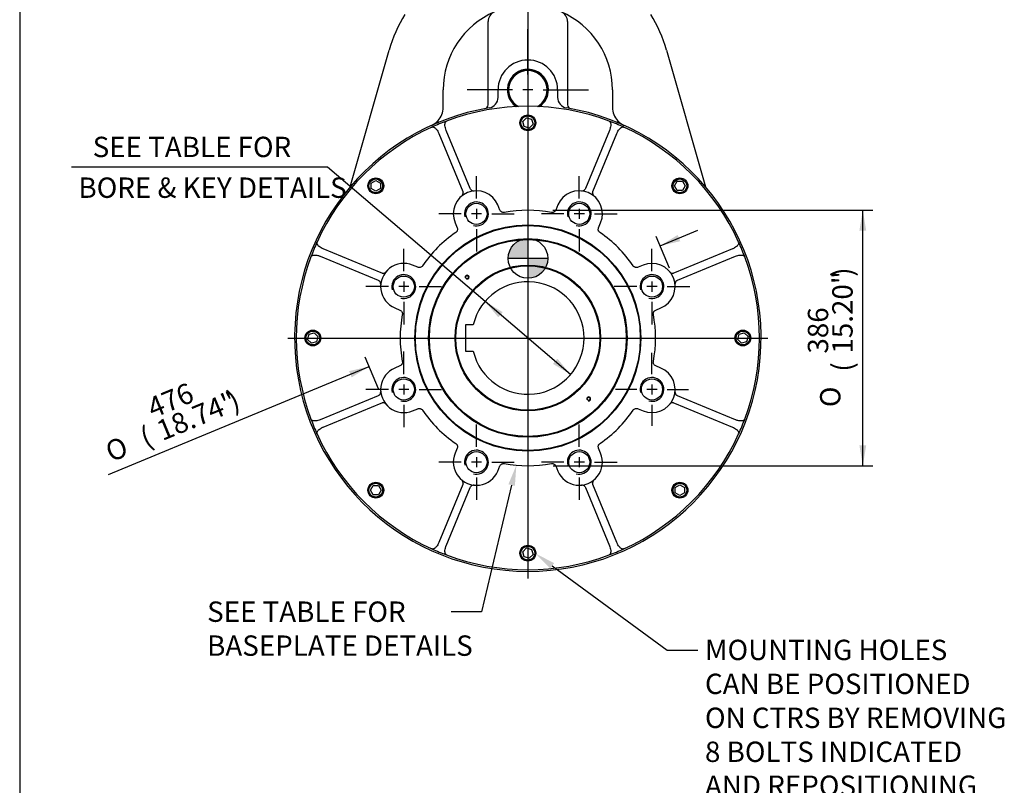
# Model space of a CAD drawing. Units: inches. Extents: x 0 to 11.4, y -0.2 to 7.9.
# Drawn here: x 0.3 to 4.1, y 3.2 to 6.2 of the extents above; entities that cross this region are included whole.
import ezdxf
from ezdxf import colors
from ezdxf.entities.mleader import LeaderData, LeaderLine
from ezdxf.enums import TextEntityAlignment as Align
from ezdxf.lldxf.tags import DXFTag
from ezdxf.math import Vec2, Vec3

# ---------------------------------------------------------------- set-up
doc = ezdxf.new("R2010")
doc.units = ezdxf.units.IN
doc.header["$MEASUREMENT"] = 0
for name, color, linetype in [('BORDER', 7, 'Continuous'), ('Default', 7, 'Continuous'), ('DV2_Default', 7, 'Continuous'), ('IS17C17', 7, 'Continuous'), ('IS17G05-4', 7, 'Continuous'), ('IS19C26', 7, 'Continuous'), ('IS19C29-2', 7, 'Continuous'), ('IS19D06-2', 7, 'Continuous'), ('SCM16X35ZP', 7, 'Continuous')]:
    doc.layers.add(name, color=color, linetype=linetype)
doc.styles.add('SEACAD_Arial_Narrow', font='ARIALN.TTF')
doc.styles.add('SEACAD_Solid_Edge_ANSI1_Symbols', font='semeca1.ttf')
tags = doc.linetypes.add('CENTER2', pattern=[1.125, 0.75, -0.125, 0.125, -0.125]).pattern_tags.tags
tags[10:11] = [DXFTag(74, 4), DXFTag(75, 0), DXFTag(340, '0'), DXFTag(46, 0.0), DXFTag(50, 0.0), DXFTag(44, 0.0), DXFTag(45, 0.0)]
tags[8:9] = [DXFTag(74, 4), DXFTag(75, 0), DXFTag(340, '0'), DXFTag(46, 0.0), DXFTag(50, 0.0), DXFTag(44, 0.0), DXFTag(45, 0.0)]
tags[6:7] = [DXFTag(74, 4), DXFTag(75, 0), DXFTag(340, '0'), DXFTag(46, 0.0), DXFTag(50, 0.0), DXFTag(44, 0.0), DXFTag(45, 0.0)]
tags[4:5] = [DXFTag(74, 4), DXFTag(75, 0), DXFTag(340, '0'), DXFTag(46, 0.0), DXFTag(50, 0.0), DXFTag(44, 0.0), DXFTag(45, 0.0)]
doc.dimstyles.new('BSI', dxfattribs={"dimtxt": 0.07874, "dimasz": 0.07874, "dimexe": 0.03937, "dimexo": 0.03937, "dimgap": 0.03937, "dimtad": 1, "dimdec": 0, "dimlfac": 390.769231, "dimzin": 0, "dimdsep": 46, "dimtxsty": 'SEACAD_Arial_Narrow', "dimblk1": '_SE_FILLED', "dimblk2": '_SE_FILLED', "dimsah": 1, "dimcen": 0.03937, "dimadec": 0, "dimazin": 0, "dimtfac": 0.8, "dimtofl": 0, "dimtmove": 0, "dimatfit": 3, "dimfxl": 1, "dimtzin": 0, "dimarcsym": 0})

# ---------------------------------------------------------------- blocks, each defined once
blk = doc.blocks.new('SEANNOT_GROUP14')
at = {"layer": 'Default', "color": 7, "linetype": 'CENTER2'}
for p, q in [((2.1039, 5.5061), (2.1039, 5.5931)), ((2.0449, 5.447), (1.9579, 5.447)), ((2.1236, 5.447), (2.0842, 5.447)), ((2.1039, 5.4667), (2.1039, 5.4274)), ((2.163, 5.447), (2.25, 5.447)), ((2.1039, 5.388), (2.1039, 5.301))]:
    blk.add_line(p, q, dxfattribs=at)
blk = doc.blocks.new('SEANNOT_GROUP15')
at = {"layer": 'Default', "color": 7, "linetype": 'CENTER2'}
for p, q in [((2.5015, 5.5061), (2.5015, 5.5931)), ((2.4425, 5.447), (2.3555, 5.447)), ((2.5212, 5.447), (2.4818, 5.447)), ((2.5015, 5.4667), (2.5015, 5.4274)), ((2.5606, 5.447), (2.6476, 5.447)), ((2.5015, 5.388), (2.5015, 5.301))]:
    blk.add_line(p, q, dxfattribs=at)
blk = doc.blocks.new('SEANNOT_GROUP16')
at = {"layer": 'Default', "color": 7, "linetype": 'CENTER2'}
for p, q in [((2.7827, 5.225), (2.7827, 5.312)), ((2.7827, 5.1856), (2.7827, 5.1462)), ((2.7236, 5.1659), (2.6366, 5.1659)), ((2.8023, 5.1659), (2.763, 5.1659)), ((2.8417, 5.1659), (2.9287, 5.1659)), ((2.7827, 5.1068), (2.7827, 5.0198))]:
    blk.add_line(p, q, dxfattribs=at)
blk = doc.blocks.new('SEANNOT_GROUP17')
at = {"layer": 'Default', "color": 7, "linetype": 'CENTER2'}
for p, q in [((2.7827, 4.8274), (2.7827, 4.9093)), ((2.7236, 4.7683), (2.6417, 4.7683)), ((2.8023, 4.7683), (2.763, 4.7683)), ((2.7827, 4.788), (2.7827, 4.7486)), ((2.8417, 4.7683), (2.9236, 4.7683)), ((2.7827, 4.7093), (2.7827, 4.6274))]:
    blk.add_line(p, q, dxfattribs=at)
blk = doc.blocks.new('SEANNOT_GROUP18')
at = {"layer": 'Default', "color": 7, "linetype": 'CENTER2'}
for p, q in [((2.5015, 4.5462), (2.5015, 4.6332)), ((2.5015, 4.5068), (2.5015, 4.4675)), ((2.4425, 4.4872), (2.3555, 4.4872)), ((2.5212, 4.4872), (2.4818, 4.4872)), ((2.5606, 4.4872), (2.6476, 4.4872)), ((2.5015, 4.4281), (2.5015, 4.3411))]:
    blk.add_line(p, q, dxfattribs=at)
blk = doc.blocks.new('SEANNOT_GROUP19')
at = {"layer": 'Default', "color": 7, "linetype": 'CENTER2'}
for p, q in [((2.1039, 4.5462), (2.1039, 4.6332)), ((2.1039, 4.5068), (2.1039, 4.4675)), ((2.0449, 4.4872), (1.9579, 4.4872)), ((2.1236, 4.4872), (2.0842, 4.4872)), ((2.163, 4.4872), (2.25, 4.4872)), ((2.1039, 4.4281), (2.1039, 4.3411))]:
    blk.add_line(p, q, dxfattribs=at)
blk = doc.blocks.new('SEANNOT_GROUP20')
at = {"layer": 'Default', "color": 7, "linetype": 'CENTER2'}
for p, q in [((1.8228, 4.8274), (1.8228, 4.9144)), ((1.7637, 4.7683), (1.6767, 4.7683)), ((1.8425, 4.7683), (1.8031, 4.7683)), ((1.8228, 4.788), (1.8228, 4.7486)), ((1.8818, 4.7683), (1.9688, 4.7683)), ((1.8228, 4.7093), (1.8228, 4.6222))]:
    blk.add_line(p, q, dxfattribs=at)
blk = doc.blocks.new('SEANNOT_GROUP21')
at = {"layer": 'Default', "color": 7, "linetype": 'CENTER2'}
for p, q in [((1.8228, 5.225), (1.8228, 5.312)), ((1.8228, 5.1856), (1.8228, 5.1462)), ((1.7637, 5.1659), (1.6767, 5.1659)), ((1.8425, 5.1659), (1.8031, 5.1659)), ((1.8818, 5.1659), (1.9688, 5.1659)), ((1.8228, 5.1068), (1.8228, 5.0198))]:
    blk.add_line(p, q, dxfattribs=at)
blk = doc.blocks.new('SEANNOT_GROUP27')
at = {"layer": 'Default', "color": 7, "linetype": 'CENTER2'}
blk.add_line((2.3027, 7.1058), (2.3027, 4.0375), dxfattribs=at)
blk = doc.blocks.new('SEANNOT_GROUP28')
at = {"layer": 'Default', "color": 7, "linetype": 'CENTER2'}
blk.add_line((1.3741, 4.9671), (3.2308, 4.9671), dxfattribs=at)
blk = doc.blocks.new('SEANNOT_GROUP33')
at = {"layer": 'Default', "color": 7, "linetype": 'CENTER2'}
for p, q in [((2.3027, 5.9855), (2.3027, 6.1607)), ((2.3027, 5.9462), (2.3027, 5.9068)), ((2.2437, 5.9265), (2.0685, 5.9265)), ((2.3224, 5.9265), (2.283, 5.9265)), ((2.3618, 5.9265), (2.537, 5.9265)), ((2.3027, 5.8674), (2.3027, 5.6922))]:
    blk.add_line(p, q, dxfattribs=at)
blk = doc.blocks.new('CofG')
at = {"layer": 'Default', "linetype": 'Continuous'}
h = blk.add_hatch(color=7, dxfattribs=at)
edge = h.paths.add_edge_path()
edge.add_arc((0, 0), 0.787, 90, 180)
edge.add_line((-0.787, 0), (0, 0))
edge.add_line((0, 0), (0, 0.787))
h = blk.add_hatch(color=7, dxfattribs=at)
edge = h.paths.add_edge_path()
edge.add_line((0, 0), (0, -0.787))
edge.add_arc((0, 0), 0.787, 270, 360)
edge.add_line((0.787, 0), (0, 0))
at = {"layer": 'Default', "color": 7, "linetype": 'Continuous'}
for p, q in [((0, 0.787), (0, -0.787)), ((0.787, 0), (-0.787, 0))]:
    blk.add_line(p, q, dxfattribs=at)
blk.add_circle((0, 0), 0.787, dxfattribs=at)
blk = doc.blocks.new('SE1')
at = {"layer": 'IS17C17', "color": 7, "linetype": 'Continuous'}
for start, end in [(0, 240.3176), (299.6824, 0)]:
    blk.add_arc((2.3027, 5.9265), 0.0742, start, end, dxfattribs=at)
at = {"layer": 'IS17G05-4', "color": 7, "linetype": 'Continuous'}
for p, q in [((2.1492, 5.8688), (2.1492, 6.1901)), ((2.4563, 6.1901), (2.4563, 5.8688)), ((1.616, 5.552), (1.7662, 6.0793)), ((2.8392, 6.0793), (2.9895, 5.552)), ((1.9752, 5.8585), (1.9752, 5.9265)), ((2.1876, 5.8971), (2.1876, 5.9265)), ((2.4179, 5.9265), (2.4179, 5.8971)), ((2.6303, 5.9265), (2.6303, 5.8585))]:
    blk.add_line(p, q, dxfattribs=at)
for centre, radius, start, end in [((2.3027, 5.9265), 0.5579, 148.469, 164.0992), ((2.3027, 5.9265), 0.3276, 113.1324, 180), ((2.1901, 6.1901), 0.0409, 113.1324, 180), ((2.4153, 6.1901), 0.0409, 0, 66.8676), ((2.3027, 5.9265), 0.3276, 0, 66.8676), ((2.3027, 5.9265), 0.5579, 15.9008, 31.531), ((2.3027, 5.9265), 0.1152, 0, 180), ((2.3027, 5.9265), 0.0794, 0, 234.8503), ((2.3027, 5.9265), 0.0768, 0, 237.3995), ((2.3027, 5.9265), 0.0768, 302.6005, 0), ((2.3027, 5.9265), 0.0794, 305.1497, 0), ((2.1338, 5.8688), 0.0154, 280.6087, 0), ((2.1466, 5.8971), 0.0409, 279.5284, 0), ((2.4588, 5.8971), 0.0409, 180, 260.4716), ((2.4716, 5.8688), 0.0154, 180, 259.3913), ((2.3027, 4.9671), 0.9021, 99.5284, 80.4716), ((1.8984, 5.8585), 0.0768, 318.1897, 0), ((2.707, 5.8585), 0.0768, 180, 221.8103), ((1.9017, 5.8532), 0.0706, 293.7788, 318.3463), ((2.7043, 5.8539), 0.0714, 221.8421, 246.1105)]:
    blk.add_arc(centre, radius, start, end, dxfattribs=at)
for points, knots in [([(1.9502, 5.7975), (1.951, 5.7978), (1.9516, 5.7981), (1.9529, 5.7988), (1.9535, 5.7992), (1.9544, 5.8001), (1.9548, 5.8005), (1.9554, 5.8015), (1.9555, 5.802), (1.9555, 5.8024)], [0, 0, 0, 0, 0.25, 0.25, 0.5, 0.5, 0.75, 0.75, 1, 1, 1, 1]), ([(1.9555, 5.8024), (1.9554, 5.803), (1.9553, 5.8037), (1.9552, 5.8047), (1.9552, 5.8052), (1.9552, 5.806), (1.9552, 5.8064), (1.9553, 5.8068), (1.9554, 5.8069), (1.9554, 5.8071), (1.9555, 5.8072), (1.9555, 5.8073), (1.9556, 5.8073), (1.9556, 5.8074)], [0, 0, 0, 0, 0.25, 0.25, 0.5, 0.5, 0.75, 0.75, 0.875, 0.875, 0.9375, 0.9375, 1, 1, 1, 1]), ([(2.6498, 5.8074), (2.6499, 5.8073), (2.6499, 5.8073), (2.65, 5.8072), (2.65, 5.8071), (2.6501, 5.8069), (2.6501, 5.8068), (2.6502, 5.8064), (2.6502, 5.806), (2.6502, 5.8052), (2.6502, 5.8047), (2.6501, 5.8037), (2.65, 5.803), (2.65, 5.8024)], [0, 0, 0, 0, 0.0625, 0.0625, 0.125, 0.125, 0.25, 0.25, 0.5, 0.5, 0.75, 0.75, 1, 1, 1, 1]), ([(2.65, 5.8024), (2.6499, 5.8022), (2.65, 5.8019), (2.6501, 5.8015), (2.6502, 5.8013), (2.6505, 5.8008), (2.6506, 5.8006), (2.651, 5.8001), (2.6512, 5.7999), (2.652, 5.7992), (2.6525, 5.7988), (2.6538, 5.7981), (2.6545, 5.7978), (2.6552, 5.7975)], [0, 0, 0, 0, 0.125, 0.125, 0.25, 0.25, 0.375, 0.375, 0.5, 0.5, 0.75, 0.75, 1, 1, 1, 1])]:
    blk.add_open_spline(points, degree=3, knots=knots, dxfattribs=at)
at = {"layer": 'IS19C26', "color": 7, "linetype": 'Continuous'}
for centre, radius in [((2.3027, 4.9671), 0.4349), ((2.3027, 4.9671), 0.3838), ((2.3027, 4.9671), 0.3806), ((2.3027, 4.9671), 0.2815), ((2.0675, 5.2023), 0.00629), ((2.538, 4.7319), 0.00629)]:
    blk.add_circle(centre, radius, dxfattribs=at)
for centre in [(2.0675, 5.2023), (2.538, 4.7319)]:
    blk.add_arc(centre, 0.00768, 255, 195, dxfattribs=at)
at = {"layer": 'IS19C29-2', "color": 7, "linetype": 'Continuous'}
for p, q in [((2.0913, 5.0183), (2.0611, 5.0183)), ((2.0611, 5.0183), (2.0611, 4.9159)), ((2.0611, 4.9159), (2.0913, 4.9159))]:
    blk.add_line(p, q, dxfattribs=at)
for radius in [0.2808, 0.2786]:
    blk.add_circle((2.3027, 4.9671), radius, dxfattribs=at)
for radius, start, end in [(0.2175, 193.609, 166.391), (0.2807, 46.183, 46.9374), (0.2807, 203.1602, 203.9139), (0.2807, 299.4394, 300.1935)]:
    blk.add_arc((2.3027, 4.9671), radius, start, end, dxfattribs=at)
at = {"layer": 'IS19D06-2', "color": 7, "linetype": 'Continuous'}
for p, q in [((1.9584, 5.7582), (2.0513, 5.5339)), ((2.0797, 5.5456), (1.9868, 5.7699)), ((2.6186, 5.7699), (2.5257, 5.5456)), ((2.5541, 5.5339), (2.647, 5.7582)), ((2.0513, 5.5339), (2.0522, 5.5309)), ((2.0812, 5.5429), (2.0797, 5.5456)), ((2.5257, 5.5456), (2.5242, 5.5429)), ((2.5532, 5.5309), (2.5541, 5.5339)), ((2.1948, 5.4618), (2.1867, 5.4813)), ((2.4188, 5.4813), (2.4107, 5.4618)), ((2.0212, 5.4128), (2.0293, 5.3932)), ((2.5762, 5.3932), (2.5843, 5.4128)), ((1.736, 5.2185), (1.5116, 5.3114)), ((3.0938, 5.3114), (2.8695, 5.2185)), ((1.4999, 5.283), (1.7242, 5.1901)), ((2.8812, 5.1901), (3.1055, 5.283)), ((1.7389, 5.2176), (1.736, 5.2185)), ((1.8766, 5.2406), (1.857, 5.2487)), ((2.7484, 5.2487), (2.7288, 5.2406)), ((2.8695, 5.2185), (2.8665, 5.2176)), ((1.7242, 5.1901), (1.7269, 5.1886)), ((2.8785, 5.1886), (2.8812, 5.1901)), ((1.7885, 5.0832), (1.808, 5.0751)), ((2.7974, 5.0751), (2.8169, 5.0832)), ((1.808, 4.8591), (1.7885, 4.8511)), ((2.8169, 4.8511), (2.7974, 4.8591)), ((1.7242, 4.7441), (1.4999, 4.6512)), ((1.7269, 4.7456), (1.7242, 4.7441)), ((2.8812, 4.7441), (2.8785, 4.7456)), ((3.1055, 4.6512), (2.8812, 4.7441)), ((1.5116, 4.6228), (1.736, 4.7157)), ((1.736, 4.7157), (1.7389, 4.7166)), ((1.857, 4.6856), (1.8766, 4.6937)), ((2.7288, 4.6937), (2.7484, 4.6856)), ((2.8665, 4.7166), (2.8695, 4.7157)), ((2.8695, 4.7157), (3.0938, 4.6228)), ((2.0293, 4.541), (2.0212, 4.5214)), ((2.5843, 4.5214), (2.5762, 4.541)), ((2.1867, 4.4529), (2.1948, 4.4724)), ((2.4107, 4.4724), (2.4188, 4.4529)), ((2.0513, 4.4003), (1.9584, 4.176)), ((1.9868, 4.1643), (2.0797, 4.3886)), ((2.0522, 4.4033), (2.0513, 4.4003)), ((2.0797, 4.3886), (2.0812, 4.3913)), ((2.5242, 4.3913), (2.5257, 4.3886)), ((2.5257, 4.3886), (2.6186, 4.1643)), ((2.5541, 4.4003), (2.5532, 4.4033)), ((2.647, 4.176), (2.5541, 4.4003))]:
    blk.add_line(p, q, dxfattribs=at)
for centre, radius in [((2.1039, 5.447), 0.0409), ((2.5015, 5.447), 0.0409), ((2.3027, 4.9671), 0.4373), ((2.3027, 4.9671), 0.435), ((1.8228, 5.1659), 0.0409), ((2.7827, 5.1659), 0.0409), ((1.8228, 4.7683), 0.0409), ((2.7827, 4.7683), 0.0409), ((2.1039, 4.4872), 0.0409), ((2.5015, 4.4872), 0.0409)]:
    blk.add_circle(centre, radius, dxfattribs=at)
for centre, radius, start, end in [((2.3027, 4.9671), 0.8957, 69.4648, 110.5352), ((2.3027, 4.9671), 0.8957, 110.5352, 114.4648), ((2.3027, 4.9671), 0.8957, 65.5352, 69.4648), ((2.3027, 4.9671), 0.8957, 114.4648, 155.5352), ((2.3027, 4.9671), 0.8957, 24.4648, 65.5352), ((2.1039, 5.447), 0.0896, 22.5, 202.5), ((2.0372, 5.528), 0.0154, 309.5186, 10.8747), ((2.0939, 5.5515), 0.0154, 214.1253, 275.4814), ((2.5015, 5.447), 0.0896, 337.5, 157.5), ((2.5115, 5.5515), 0.0154, 264.5186, 325.8747), ((2.5683, 5.528), 0.0154, 169.1253, 230.4814), ((2.1039, 5.447), 0.0461, 255, 195), ((2.5015, 5.447), 0.0461, 255, 195), ((2.3027, 4.9671), 0.4939, 79.39, 100.61), ((2.3027, 4.9671), 0.4939, 124.39, 145.61), ((2.3027, 4.9671), 0.4939, 34.39, 55.61), ((2.3027, 4.9671), 0.8957, 155.5352, 159.4648), ((2.3027, 4.9671), 0.8957, 20.5352, 24.4648), ((2.3027, 4.9671), 0.8957, 159.4648, 200.5352), ((1.8228, 5.1659), 0.0896, 67.5, 247.5), ((2.7827, 5.1659), 0.0896, 292.5, 112.5), ((2.3027, 4.9671), 0.8957, 339.4648, 20.5352), ((1.7418, 5.2327), 0.0154, 259.1253, 320.4814), ((2.8636, 5.2327), 0.0154, 219.5186, 280.8747), ((1.7183, 5.1759), 0.0154, 354.5186, 55.8747), ((1.8228, 5.1659), 0.0461, 255, 195), ((2.7827, 5.1659), 0.0461, 255, 195), ((2.8871, 5.1759), 0.0154, 124.1253, 185.4814), ((2.3027, 4.9671), 0.4939, 169.39, 190.61), ((2.3027, 4.9671), 0.4939, 349.39, 10.61), ((1.8228, 4.7683), 0.0896, 112.5, 292.5), ((2.7827, 4.7683), 0.0896, 247.5, 67.5), ((1.8228, 4.7683), 0.0461, 255, 195), ((2.7827, 4.7683), 0.0461, 255, 195), ((1.7183, 4.7583), 0.0154, 304.1253, 5.4814), ((2.8871, 4.7583), 0.0154, 174.5186, 235.8747), ((1.7418, 4.7015), 0.0154, 39.5186, 100.8747), ((2.3027, 4.9671), 0.4939, 214.39, 235.61), ((2.3027, 4.9671), 0.4939, 304.39, 325.61), ((2.8636, 4.7015), 0.0154, 79.1253, 140.4814), ((2.3027, 4.9671), 0.8957, 200.5352, 204.4648), ((2.3027, 4.9671), 0.8957, 335.5352, 339.4648), ((2.3027, 4.9671), 0.8957, 204.4648, 245.5352), ((2.3027, 4.9671), 0.8957, 294.4648, 335.5352), ((2.1039, 4.4872), 0.0461, 255, 195), ((2.5015, 4.4872), 0.0461, 255, 195), ((2.1039, 4.4872), 0.0896, 157.5, 337.5), ((2.5015, 4.4872), 0.0896, 202.5, 22.5), ((2.3027, 4.9671), 0.4939, 259.39, 280.61), ((2.0372, 4.4062), 0.0154, 349.1253, 50.4814), ((2.5683, 4.4062), 0.0154, 129.5186, 190.8747), ((2.0939, 4.3827), 0.0154, 84.5186, 145.8747), ((2.5115, 4.3827), 0.0154, 34.1253, 95.4814), ((2.3027, 4.9671), 0.8957, 245.5352, 249.4648), ((2.3027, 4.9671), 0.8957, 290.5352, 294.4648), ((2.3027, 4.9671), 0.8957, 249.4648, 290.5352)]:
    blk.add_arc(centre, radius, start, end, dxfattribs=at)
for points, knots in [([(1.9868, 5.7699), (1.9856, 5.7729), (1.9846, 5.7759), (1.983, 5.782), (1.9824, 5.7851), (1.982, 5.7899), (1.982, 5.7915), (1.9821, 5.7939), (1.9822, 5.7947), (1.9824, 5.7963), (1.9825, 5.7971), (1.9829, 5.7987), (1.9832, 5.7995), (1.9836, 5.8007), (1.9838, 5.801), (1.9842, 5.8018), (1.9844, 5.8022), (1.9848, 5.8029), (1.9851, 5.8032), (1.9856, 5.8039), (1.9859, 5.8042), (1.9866, 5.8048), (1.987, 5.805), (1.9877, 5.8055), (1.9881, 5.8057), (1.9885, 5.8059)], [0, 0, 0, 0, 0.25, 0.25, 0.5, 0.5, 0.625, 0.625, 0.6875, 0.6875, 0.75, 0.75, 0.8125, 0.8125, 0.84375, 0.84375, 0.875, 0.875, 0.90625, 0.90625, 0.9375, 0.9375, 0.96875, 0.96875, 1, 1, 1, 1]), ([(2.6169, 5.8059), (2.6173, 5.8057), (2.6177, 5.8055), (2.6185, 5.8051), (2.6188, 5.8048), (2.6198, 5.8039), (2.6204, 5.8033), (2.6213, 5.8018), (2.6217, 5.8011), (2.6223, 5.7995), (2.6225, 5.7987), (2.6231, 5.7963), (2.6233, 5.7947), (2.6234, 5.7915), (2.6234, 5.7899), (2.623, 5.7851), (2.6225, 5.782), (2.6213, 5.7774), (2.6208, 5.7759), (2.6198, 5.7729), (2.6192, 5.7714), (2.6186, 5.7699)], [0, 0, 0, 0, 0.03125, 0.03125, 0.0625, 0.0625, 0.125, 0.125, 0.1875, 0.1875, 0.25, 0.25, 0.375, 0.375, 0.5, 0.5, 0.75, 0.75, 0.875, 0.875, 1, 1, 1, 1]), ([(1.9318, 5.7824), (1.9322, 5.7825), (1.9326, 5.7827), (1.9335, 5.7829), (1.9339, 5.783), (1.9352, 5.7831), (1.9361, 5.783), (1.9377, 5.7826), (1.9385, 5.7823), (1.9401, 5.7817), (1.9408, 5.7813), (1.9429, 5.78), (1.9442, 5.779), (1.9466, 5.7768), (1.9477, 5.7757), (1.9508, 5.772), (1.9526, 5.7694), (1.955, 5.7653), (1.9557, 5.7639), (1.9572, 5.7611), (1.9578, 5.7596), (1.9584, 5.7582)], [0, 0, 0, 0, 0.03125, 0.03125, 0.0625, 0.0625, 0.125, 0.125, 0.1875, 0.1875, 0.25, 0.25, 0.375, 0.375, 0.5, 0.5, 0.75, 0.75, 0.875, 0.875, 1, 1, 1, 1]), ([(2.647, 5.7582), (2.6482, 5.7611), (2.6496, 5.7639), (2.6528, 5.7694), (2.6546, 5.772), (2.6578, 5.7757), (2.6589, 5.7768), (2.6607, 5.7785), (2.6613, 5.779), (2.6626, 5.78), (2.6632, 5.7804), (2.6646, 5.7813), (2.6653, 5.7817), (2.6665, 5.7822), (2.6669, 5.7823), (2.6677, 5.7826), (2.6681, 5.7827), (2.6689, 5.7829), (2.6693, 5.7829), (2.6702, 5.783), (2.6707, 5.783), (2.6715, 5.783), (2.672, 5.7829), (2.6728, 5.7827), (2.6732, 5.7825), (2.6736, 5.7824)], [0, 0, 0, 0, 0.25, 0.25, 0.5, 0.5, 0.625, 0.625, 0.6875, 0.6875, 0.75, 0.75, 0.8125, 0.8125, 0.84375, 0.84375, 0.875, 0.875, 0.90625, 0.90625, 0.9375, 0.9375, 0.96875, 0.96875, 1, 1, 1, 1]), ([(2.2118, 5.4526), (2.21, 5.4522), (2.2083, 5.4522), (2.2048, 5.4528), (2.2032, 5.4533), (2.2009, 5.4546), (2.2001, 5.4551), (2.1988, 5.4561), (2.1981, 5.4567), (2.1964, 5.4587), (2.1954, 5.4602), (2.1948, 5.4618)], [0, 0, 0, 0, 0.25, 0.25, 0.5, 0.5, 0.625, 0.625, 0.75, 0.75, 1, 1, 1, 1]), ([(2.4107, 5.4618), (2.41, 5.4602), (2.4091, 5.4587), (2.4067, 5.4561), (2.4053, 5.455), (2.403, 5.4537), (2.4022, 5.4534), (2.4006, 5.4528), (2.3997, 5.4526), (2.3971, 5.4522), (2.3954, 5.4522), (2.3937, 5.4526)], [0, 0, 0, 0, 0.25, 0.25, 0.5, 0.5, 0.625, 0.625, 0.75, 0.75, 1, 1, 1, 1]), ([(2.0293, 5.3932), (2.0299, 5.3916), (2.0303, 5.3899), (2.0305, 5.3864), (2.0303, 5.3847), (2.0295, 5.3821), (2.0292, 5.3813), (2.0285, 5.3798), (2.028, 5.379), (2.0265, 5.3769), (2.0252, 5.3757), (2.0238, 5.3747)], [0, 0, 0, 0, 0.25, 0.25, 0.5, 0.5, 0.625, 0.625, 0.75, 0.75, 1, 1, 1, 1]), ([(2.5817, 5.3747), (2.5802, 5.3757), (2.579, 5.3769), (2.5769, 5.3797), (2.5761, 5.3813), (2.5754, 5.3838), (2.5752, 5.3847), (2.575, 5.3864), (2.575, 5.3873), (2.5751, 5.3899), (2.5755, 5.3916), (2.5762, 5.3932)], [0, 0, 0, 0, 0.25, 0.25, 0.5, 0.5, 0.625, 0.625, 0.75, 0.75, 1, 1, 1, 1]), ([(1.5116, 5.3114), (1.5087, 5.3126), (1.5059, 5.314), (1.5004, 5.3172), (1.4978, 5.319), (1.4942, 5.3221), (1.493, 5.3233), (1.4914, 5.3251), (1.4908, 5.3257), (1.4899, 5.327), (1.4894, 5.3276), (1.4885, 5.329), (1.4882, 5.3297), (1.4877, 5.3309), (1.4875, 5.3313), (1.4872, 5.3321), (1.4871, 5.3325), (1.4869, 5.3333), (1.4869, 5.3337), (1.4868, 5.3346), (1.4868, 5.335), (1.4869, 5.3359), (1.4869, 5.3363), (1.4871, 5.3372), (1.4873, 5.3376), (1.4875, 5.338)], [0, 0, 0, 0, 0.25, 0.25, 0.5, 0.5, 0.625, 0.625, 0.6875, 0.6875, 0.75, 0.75, 0.8125, 0.8125, 0.84375, 0.84375, 0.875, 0.875, 0.90625, 0.90625, 0.9375, 0.9375, 0.96875, 0.96875, 1, 1, 1, 1]), ([(3.118, 5.338), (3.1182, 5.3376), (3.1183, 5.3372), (3.1185, 5.3364), (3.1186, 5.3359), (3.1187, 5.3346), (3.1186, 5.3337), (3.1182, 5.3321), (3.1179, 5.3313), (3.1173, 5.3298), (3.1169, 5.329), (3.1156, 5.3269), (3.1146, 5.3256), (3.1124, 5.3233), (3.1113, 5.3221), (3.1076, 5.319), (3.105, 5.3172), (3.1009, 5.3148), (3.0995, 5.3141), (3.0967, 5.3127), (3.0953, 5.312), (3.0938, 5.3114)], [0, 0, 0, 0, 0.03125, 0.03125, 0.0625, 0.0625, 0.125, 0.125, 0.1875, 0.1875, 0.25, 0.25, 0.375, 0.375, 0.5, 0.5, 0.75, 0.75, 0.875, 0.875, 1, 1, 1, 1]), ([(1.464, 5.2813), (1.4641, 5.2817), (1.4643, 5.2821), (1.4648, 5.2829), (1.465, 5.2832), (1.4659, 5.2842), (1.4666, 5.2848), (1.468, 5.2857), (1.4688, 5.286), (1.4703, 5.2867), (1.4711, 5.2869), (1.4735, 5.2875), (1.4751, 5.2877), (1.4783, 5.2878), (1.4799, 5.2878), (1.4847, 5.2874), (1.4878, 5.2868), (1.4924, 5.2857), (1.4939, 5.2852), (1.4969, 5.2842), (1.4984, 5.2836), (1.4999, 5.283)], [0, 0, 0, 0, 0.03125, 0.03125, 0.0625, 0.0625, 0.125, 0.125, 0.1875, 0.1875, 0.25, 0.25, 0.375, 0.375, 0.5, 0.5, 0.75, 0.75, 0.875, 0.875, 1, 1, 1, 1]), ([(3.1055, 5.283), (3.1085, 5.2842), (3.1115, 5.2853), (3.1176, 5.2868), (3.1207, 5.2874), (3.1255, 5.2878), (3.1271, 5.2878), (3.1295, 5.2877), (3.1303, 5.2876), (3.132, 5.2874), (3.1328, 5.2873), (3.1343, 5.2869), (3.1351, 5.2867), (3.1363, 5.2862), (3.1366, 5.286), (3.1374, 5.2857), (3.1378, 5.2855), (3.1385, 5.285), (3.1388, 5.2847), (3.1395, 5.2842), (3.1398, 5.2839), (3.1404, 5.2832), (3.1407, 5.2829), (3.1411, 5.2821), (3.1413, 5.2817), (3.1415, 5.2813)], [0, 0, 0, 0, 0.25, 0.25, 0.5, 0.5, 0.625, 0.625, 0.6875, 0.6875, 0.75, 0.75, 0.8125, 0.8125, 0.84375, 0.84375, 0.875, 0.875, 0.90625, 0.90625, 0.9375, 0.9375, 0.96875, 0.96875, 1, 1, 1, 1]), ([(1.8951, 5.2461), (1.8942, 5.2446), (1.8929, 5.2434), (1.8901, 5.2413), (1.8885, 5.2405), (1.886, 5.2398), (1.8851, 5.2396), (1.8834, 5.2394), (1.8825, 5.2394), (1.8799, 5.2395), (1.8782, 5.2399), (1.8766, 5.2406)], [0, 0, 0, 0, 0.25, 0.25, 0.5, 0.5, 0.625, 0.625, 0.75, 0.75, 1, 1, 1, 1]), ([(2.7288, 5.2406), (2.7272, 5.2399), (2.7255, 5.2395), (2.722, 5.2393), (2.7203, 5.2395), (2.7177, 5.2403), (2.7169, 5.2406), (2.7154, 5.2414), (2.7146, 5.2418), (2.7125, 5.2434), (2.7113, 5.2446), (2.7103, 5.2461)], [0, 0, 0, 0, 0.25, 0.25, 0.5, 0.5, 0.625, 0.625, 0.75, 0.75, 1, 1, 1, 1]), ([(1.808, 5.0751), (1.8097, 5.0744), (1.8111, 5.0735), (1.8138, 5.0711), (1.8148, 5.0697), (1.8161, 5.0674), (1.8164, 5.0666), (1.817, 5.065), (1.8172, 5.0641), (1.8176, 5.0615), (1.8176, 5.0598), (1.8173, 5.058)], [0, 0, 0, 0, 0.25, 0.25, 0.5, 0.5, 0.625, 0.625, 0.75, 0.75, 1, 1, 1, 1]), ([(2.7882, 5.058), (2.7878, 5.0598), (2.7878, 5.0615), (2.7884, 5.065), (2.7889, 5.0666), (2.7902, 5.069), (2.7907, 5.0697), (2.7917, 5.0711), (2.7923, 5.0717), (2.7943, 5.0735), (2.7958, 5.0744), (2.7974, 5.0751)], [0, 0, 0, 0, 0.25, 0.25, 0.5, 0.5, 0.625, 0.625, 0.75, 0.75, 1, 1, 1, 1]), ([(1.8173, 4.8762), (1.8176, 4.8744), (1.8176, 4.8727), (1.8171, 4.8692), (1.8165, 4.8676), (1.8152, 4.8652), (1.8148, 4.8645), (1.8137, 4.8632), (1.8131, 4.8625), (1.8111, 4.8607), (1.8097, 4.8598), (1.808, 4.8591)], [0, 0, 0, 0, 0.25, 0.25, 0.5, 0.5, 0.625, 0.625, 0.75, 0.75, 1, 1, 1, 1]), ([(2.7974, 4.8591), (2.7958, 4.8598), (2.7943, 4.8608), (2.7917, 4.8631), (2.7906, 4.8645), (2.7893, 4.8668), (2.789, 4.8676), (2.7884, 4.8692), (2.7882, 4.8701), (2.7878, 4.8727), (2.7878, 4.8744), (2.7882, 4.8762)], [0, 0, 0, 0, 0.25, 0.25, 0.5, 0.5, 0.625, 0.625, 0.75, 0.75, 1, 1, 1, 1]), ([(1.8766, 4.6937), (1.8782, 4.6943), (1.8799, 4.6947), (1.8834, 4.6949), (1.8852, 4.6947), (1.8877, 4.6939), (1.8885, 4.6936), (1.8901, 4.6928), (1.8908, 4.6924), (1.8929, 4.6908), (1.8942, 4.6896), (1.8951, 4.6881)], [0, 0, 0, 0, 0.25, 0.25, 0.5, 0.5, 0.625, 0.625, 0.75, 0.75, 1, 1, 1, 1]), ([(2.7103, 4.6881), (2.7113, 4.6896), (2.7125, 4.6908), (2.7153, 4.6929), (2.7169, 4.6937), (2.7194, 4.6944), (2.7203, 4.6946), (2.722, 4.6948), (2.7229, 4.6948), (2.7255, 4.6947), (2.7272, 4.6943), (2.7288, 4.6937)], [0, 0, 0, 0, 0.25, 0.25, 0.5, 0.5, 0.625, 0.625, 0.75, 0.75, 1, 1, 1, 1]), ([(1.4999, 4.6512), (1.497, 4.65), (1.494, 4.649), (1.4879, 4.6474), (1.4847, 4.6468), (1.4799, 4.6464), (1.4783, 4.6464), (1.4759, 4.6465), (1.4751, 4.6466), (1.4735, 4.6468), (1.4727, 4.6469), (1.4711, 4.6473), (1.4703, 4.6475), (1.4692, 4.648), (1.4688, 4.6482), (1.468, 4.6485), (1.4677, 4.6488), (1.4669, 4.6492), (1.4666, 4.6495), (1.4659, 4.65), (1.4656, 4.6503), (1.465, 4.651), (1.4648, 4.6513), (1.4643, 4.6521), (1.4641, 4.6525), (1.464, 4.6529)], [0, 0, 0, 0, 0.25, 0.25, 0.5, 0.5, 0.625, 0.625, 0.6875, 0.6875, 0.75, 0.75, 0.8125, 0.8125, 0.84375, 0.84375, 0.875, 0.875, 0.90625, 0.90625, 0.9375, 0.9375, 0.96875, 0.96875, 1, 1, 1, 1]), ([(3.1415, 4.6529), (3.1413, 4.6525), (3.1411, 4.6521), (3.1407, 4.6514), (3.1404, 4.651), (3.1395, 4.65), (3.1389, 4.6495), (3.1374, 4.6485), (3.1367, 4.6482), (3.1351, 4.6476), (3.1343, 4.6473), (3.1319, 4.6467), (3.1303, 4.6465), (3.1271, 4.6464), (3.1255, 4.6464), (3.1207, 4.6468), (3.1176, 4.6474), (3.113, 4.6486), (3.1115, 4.649), (3.1085, 4.65), (3.107, 4.6506), (3.1055, 4.6512)], [0, 0, 0, 0, 0.03125, 0.03125, 0.0625, 0.0625, 0.125, 0.125, 0.1875, 0.1875, 0.25, 0.25, 0.375, 0.375, 0.5, 0.5, 0.75, 0.75, 0.875, 0.875, 1, 1, 1, 1]), ([(1.4875, 4.5962), (1.4873, 4.5966), (1.4871, 4.597), (1.4869, 4.5979), (1.4869, 4.5983), (1.4868, 4.5996), (1.4869, 4.6005), (1.4872, 4.6021), (1.4875, 4.6029), (1.4882, 4.6045), (1.4885, 4.6052), (1.4898, 4.6073), (1.4908, 4.6086), (1.493, 4.6109), (1.4942, 4.6121), (1.4978, 4.6152), (1.5004, 4.617), (1.5045, 4.6194), (1.5059, 4.6201), (1.5087, 4.6215), (1.5102, 4.6222), (1.5116, 4.6228)], [0, 0, 0, 0, 0.03125, 0.03125, 0.0625, 0.0625, 0.125, 0.125, 0.1875, 0.1875, 0.25, 0.25, 0.375, 0.375, 0.5, 0.5, 0.75, 0.75, 0.875, 0.875, 1, 1, 1, 1]), ([(3.0938, 4.6228), (3.0967, 4.6216), (3.0996, 4.6202), (3.105, 4.617), (3.1076, 4.6152), (3.1113, 4.6121), (3.1124, 4.611), (3.1141, 4.6092), (3.1146, 4.6085), (3.1156, 4.6072), (3.116, 4.6066), (3.1169, 4.6052), (3.1173, 4.6045), (3.1178, 4.6033), (3.1179, 4.6029), (3.1182, 4.6021), (3.1183, 4.6017), (3.1185, 4.6009), (3.1186, 4.6005), (3.1186, 4.5996), (3.1186, 4.5992), (3.1186, 4.5983), (3.1185, 4.5979), (3.1183, 4.597), (3.1182, 4.5966), (3.118, 4.5962)], [0, 0, 0, 0, 0.25, 0.25, 0.5, 0.5, 0.625, 0.625, 0.6875, 0.6875, 0.75, 0.75, 0.8125, 0.8125, 0.84375, 0.84375, 0.875, 0.875, 0.90625, 0.90625, 0.9375, 0.9375, 0.96875, 0.96875, 1, 1, 1, 1]), ([(2.0238, 4.5595), (2.0252, 4.5585), (2.0265, 4.5573), (2.0285, 4.5545), (2.0293, 4.5529), (2.03, 4.5504), (2.0302, 4.5495), (2.0304, 4.5478), (2.0305, 4.5469), (2.0303, 4.5443), (2.0299, 4.5426), (2.0293, 4.541)], [0, 0, 0, 0, 0.25, 0.25, 0.5, 0.5, 0.625, 0.625, 0.75, 0.75, 1, 1, 1, 1]), ([(2.5762, 4.541), (2.5755, 4.5426), (2.5751, 4.5443), (2.5749, 4.5478), (2.5751, 4.5495), (2.5759, 4.5521), (2.5762, 4.5529), (2.577, 4.5544), (2.5774, 4.5552), (2.579, 4.5573), (2.5802, 4.5585), (2.5817, 4.5595)], [0, 0, 0, 0, 0.25, 0.25, 0.5, 0.5, 0.625, 0.625, 0.75, 0.75, 1, 1, 1, 1]), ([(2.1948, 4.4724), (2.1954, 4.4741), (2.1964, 4.4755), (2.1987, 4.4781), (2.2001, 4.4792), (2.2024, 4.4805), (2.2032, 4.4808), (2.2049, 4.4814), (2.2057, 4.4816), (2.2083, 4.482), (2.21, 4.482), (2.2118, 4.4817)], [0, 0, 0, 0, 0.25, 0.25, 0.5, 0.5, 0.625, 0.625, 0.75, 0.75, 1, 1, 1, 1]), ([(2.3937, 4.4817), (2.3954, 4.482), (2.3971, 4.482), (2.4006, 4.4815), (2.4023, 4.4809), (2.4046, 4.4796), (2.4053, 4.4792), (2.4067, 4.4781), (2.4073, 4.4775), (2.4091, 4.4755), (2.41, 4.4741), (2.4107, 4.4724)], [0, 0, 0, 0, 0.25, 0.25, 0.5, 0.5, 0.625, 0.625, 0.75, 0.75, 1, 1, 1, 1]), ([(1.9584, 4.176), (1.9572, 4.1731), (1.9558, 4.1703), (1.9526, 4.1648), (1.9508, 4.1622), (1.9477, 4.1586), (1.9466, 4.1574), (1.9448, 4.1558), (1.9441, 4.1552), (1.9429, 4.1542), (1.9422, 4.1538), (1.9408, 4.1529), (1.9401, 4.1526), (1.9389, 4.1521), (1.9386, 4.1519), (1.9378, 4.1516), (1.9373, 4.1515), (1.9365, 4.1513), (1.9361, 4.1513), (1.9352, 4.1512), (1.9348, 4.1512), (1.9339, 4.1512), (1.9335, 4.1513), (1.9326, 4.1515), (1.9322, 4.1517), (1.9318, 4.1519)], [0, 0, 0, 0, 0.25, 0.25, 0.5, 0.5, 0.625, 0.625, 0.6875, 0.6875, 0.75, 0.75, 0.8125, 0.8125, 0.84375, 0.84375, 0.875, 0.875, 0.90625, 0.90625, 0.9375, 0.9375, 0.96875, 0.96875, 1, 1, 1, 1]), ([(1.9885, 4.1283), (1.9881, 4.1285), (1.9877, 4.1287), (1.987, 4.1292), (1.9866, 4.1294), (1.9856, 4.1303), (1.9851, 4.1309), (1.9841, 4.1324), (1.9838, 4.1331), (1.9832, 4.1347), (1.9829, 4.1355), (1.9823, 4.1379), (1.9822, 4.1395), (1.982, 4.1427), (1.982, 4.1443), (1.9824, 4.1491), (1.983, 4.1522), (1.9842, 4.1568), (1.9846, 4.1583), (1.9856, 4.1613), (1.9862, 4.1628), (1.9868, 4.1643)], [0, 0, 0, 0, 0.03125, 0.03125, 0.0625, 0.0625, 0.125, 0.125, 0.1875, 0.1875, 0.25, 0.25, 0.375, 0.375, 0.5, 0.5, 0.75, 0.75, 0.875, 0.875, 1, 1, 1, 1]), ([(2.6186, 4.1643), (2.6199, 4.1613), (2.6209, 4.1584), (2.6224, 4.1522), (2.623, 4.1491), (2.6234, 4.1443), (2.6234, 4.1427), (2.6233, 4.1403), (2.6232, 4.1395), (2.623, 4.1379), (2.6229, 4.1371), (2.6225, 4.1355), (2.6223, 4.1347), (2.6218, 4.1336), (2.6217, 4.1332), (2.6213, 4.1324), (2.6211, 4.132), (2.6206, 4.1313), (2.6204, 4.131), (2.6198, 4.1303), (2.6195, 4.13), (2.6188, 4.1294), (2.6185, 4.1292), (2.6177, 4.1287), (2.6173, 4.1285), (2.6169, 4.1283)], [0, 0, 0, 0, 0.25, 0.25, 0.5, 0.5, 0.625, 0.625, 0.6875, 0.6875, 0.75, 0.75, 0.8125, 0.8125, 0.84375, 0.84375, 0.875, 0.875, 0.90625, 0.90625, 0.9375, 0.9375, 0.96875, 0.96875, 1, 1, 1, 1]), ([(2.6736, 4.1519), (2.6732, 4.1517), (2.6728, 4.1515), (2.672, 4.1513), (2.6715, 4.1512), (2.6702, 4.1512), (2.6694, 4.1512), (2.6677, 4.1516), (2.6669, 4.1519), (2.6654, 4.1525), (2.6646, 4.1529), (2.6625, 4.1542), (2.6613, 4.1552), (2.6589, 4.1574), (2.6578, 4.1586), (2.6546, 4.1622), (2.6528, 4.1648), (2.6504, 4.1689), (2.6497, 4.1703), (2.6483, 4.1731), (2.6476, 4.1746), (2.647, 4.176)], [0, 0, 0, 0, 0.03125, 0.03125, 0.0625, 0.0625, 0.125, 0.125, 0.1875, 0.1875, 0.25, 0.25, 0.375, 0.375, 0.5, 0.5, 0.75, 0.75, 0.875, 0.875, 1, 1, 1, 1])]:
    blk.add_open_spline(points, degree=3, knots=knots, dxfattribs=at)
at = {"layer": 'SCM16X35ZP', "color": 7, "linetype": 'Continuous'}
for p, q in [((2.2827, 5.8042), (2.2974, 5.8188)), ((2.2881, 5.7842), (2.2827, 5.8042)), ((2.2974, 5.8188), (2.3173, 5.8134)), ((2.3227, 5.7934), (2.3081, 5.7788)), ((2.3173, 5.8134), (2.3227, 5.7934)), ((2.3081, 5.7788), (2.2881, 5.7842)), ((1.6967, 5.5655), (1.7146, 5.5759)), ((1.6967, 5.5449), (1.6967, 5.5655)), ((1.7146, 5.5759), (1.7325, 5.5655)), ((1.7325, 5.5655), (1.7325, 5.5449)), ((2.8701, 5.5552), (2.8805, 5.5731)), ((2.8805, 5.5731), (2.9012, 5.5731)), ((2.9012, 5.5731), (2.9115, 5.5552)), ((1.7146, 5.5345), (1.6967, 5.5449)), ((1.7325, 5.5449), (1.7146, 5.5345)), ((2.8805, 5.5373), (2.8701, 5.5552)), ((2.9012, 5.5373), (2.8805, 5.5373)), ((2.9115, 5.5552), (2.9012, 5.5373)), ((1.451, 4.9618), (1.4564, 4.9817)), ((1.4657, 4.9471), (1.451, 4.9618)), ((1.4564, 4.9817), (1.4764, 4.9871)), ((1.4857, 4.9525), (1.4657, 4.9471)), ((1.4764, 4.9871), (1.491, 4.9725)), ((1.491, 4.9725), (1.4857, 4.9525)), ((3.1144, 4.9618), (3.1198, 4.9817)), ((3.1291, 4.9471), (3.1144, 4.9618)), ((3.1198, 4.9817), (3.1398, 4.9871)), ((3.149, 4.9525), (3.1291, 4.9471)), ((3.1398, 4.9871), (3.1544, 4.9725)), ((3.1544, 4.9725), (3.149, 4.9525)), ((1.6939, 4.379), (1.7043, 4.3969)), ((1.7043, 4.3969), (1.725, 4.3969)), ((1.725, 4.3969), (1.7353, 4.379)), ((2.8729, 4.3894), (2.8908, 4.3997)), ((2.8729, 4.3687), (2.8729, 4.3894)), ((2.8908, 4.3997), (2.9087, 4.3894)), ((2.9087, 4.3894), (2.9087, 4.3687)), ((1.7043, 4.3611), (1.6939, 4.379)), ((1.725, 4.3611), (1.7043, 4.3611)), ((1.7353, 4.379), (1.725, 4.3611)), ((2.8908, 4.3583), (2.8729, 4.3687)), ((2.9087, 4.3687), (2.8908, 4.3583)), ((2.2827, 4.1408), (2.2974, 4.1554)), ((2.2974, 4.1554), (2.3173, 4.15)), ((2.2881, 4.1208), (2.2827, 4.1408)), ((2.3081, 4.1154), (2.2881, 4.1208)), ((2.3227, 4.1301), (2.3081, 4.1154)), ((2.3173, 4.15), (2.3227, 4.1301))]:
    blk.add_line(p, q, dxfattribs=at)
for centre, radius in [((2.3027, 5.7988), 0.0307), ((2.3027, 5.7988), 0.0266), ((1.7146, 5.5552), 0.0307), ((1.7146, 5.5552), 0.0266), ((2.8908, 5.5552), 0.0307), ((2.8908, 5.5552), 0.0266), ((1.471, 4.9671), 0.0307), ((1.471, 4.9671), 0.0266), ((3.1344, 4.9671), 0.0307), ((3.1344, 4.9671), 0.0266), ((1.7146, 4.379), 0.0307), ((1.7146, 4.379), 0.0266), ((2.8908, 4.379), 0.0307), ((2.8908, 4.379), 0.0266), ((2.3027, 4.1354), 0.0307), ((2.3027, 4.1354), 0.0266)]:
    blk.add_circle(centre, radius, dxfattribs=at)
at = {"layer": 'DV2_Default', "color": 7, "xscale": 0.0975, "yscale": 0.0975, "zscale": 0.0975}
blk.add_blockref('CofG', (2.3031, 5.2748), dxfattribs=at)
blk = doc.blocks.new('DMBLK304')
at = {"layer": 'Default', "linetype": 'Continuous'}
for points in [[(2.1886, 5.0471), (2.2056, 5.0671), (2.1371, 5.1082)], [(2.3998, 4.8671), (2.4683, 4.826), (2.4169, 4.8871)]]:
    blk.add_hatch(color=7, dxfattribs=at).paths.add_polyline_path(points)
at = {"layer": 'Default', "color": 7, "linetype": 'Continuous'}
for p, q in [((1.5281, 5.627), (0.5371, 5.627)), ((2.1371, 5.1082), (1.5281, 5.627)), ((2.4683, 4.826), (2.1371, 5.1082))]:
    blk.add_line(p, q, dxfattribs=at)
at = {"layer": 'Default', "color": 7, "linetype": 'Continuous', "style": 'SEACAD_Arial_Narrow'}
for s, p in [('SEE TABLE FOR', (0.6197, 5.7451)), ('BORE & KEY DETAILS', (0.5646, 5.5876))]:
    blk.add_text(s, height=0.07874, dxfattribs=at).set_placement(p, align=Align.TOP_LEFT)
blk = doc.blocks.new('_SE_FILLED')
at = {"color": 0}
blk.add_line((0, 0), (-1, 0), dxfattribs=at)
blk.add_solid([(0, 0), (-1, -0.1665), (-1, 0.1665), (0, 0)], dxfattribs=at)
blk = doc.blocks.new('DMBLK305')
at = {"layer": 'Default', "linetype": 'Continuous'}
for points in [[(3.6113, 5.3823), (3.5982, 5.461), (3.5851, 5.3823)], [(3.6113, 4.5519), (3.5851, 4.5519), (3.5982, 4.4732)]]:
    blk.add_hatch(color=7, dxfattribs=at).paths.add_polyline_path(points)
at = {"layer": 'Default', "color": 7, "linetype": 'Continuous'}
for p, q in [((2.3995, 5.461), (3.6376, 5.461)), ((3.5982, 4.4732), (3.5982, 5.461)), ((2.4002, 4.4732), (3.6376, 4.4732))]:
    blk.add_line(p, q, dxfattribs=at)
for s, height, style, p in [(')', 0.0787, 'SEACAD_Arial_Narrow', (3.4801, 5.2038)), ('15.20"', 0.07874, 'SEACAD_Arial_Narrow', (3.4801, 4.9068)), ('386', 0.07874, 'SEACAD_Arial_Narrow', (3.3856, 4.9068)), ('(', 0.0787, 'SEACAD_Arial_Narrow', (3.4801, 4.837)), ('O', 0.0787, 'SEACAD_Solid_Edge_ANSI1_Symbols', (3.4329, 4.6999))]:
    blk.add_text(s, height=height, rotation=90, dxfattribs=dict(at, style=style)).set_placement(p, align=Align.TOP_LEFT)
blk = doc.blocks.new('DMBLK307')
at = {"layer": 'Default', "linetype": 'Continuous'}
for points in [[(2.8821, 5.3656), (2.8144, 5.3233), (2.8922, 5.3413)], [(1.6113, 4.8391), (1.6213, 4.8149), (1.689, 4.8571)]]:
    blk.add_hatch(color=7, dxfattribs=at).paths.add_polyline_path(points)
at = {"layer": 'Default', "color": 7, "linetype": 'Continuous'}
for p, q in [((2.8144, 5.3233), (2.9599, 5.3836)), ((2.8503, 5.2366), (2.7993, 5.3597)), ((1.725, 4.7704), (1.674, 4.8935)), ((0.6802, 4.4393), (1.689, 4.8571))]:
    blk.add_line(p, q, dxfattribs=at)
for s, height, style, p in [('476', 0.07874, 'SEACAD_Arial_Narrow', (0.8227, 4.7284)), ('18.74"', 0.07874, 'SEACAD_Arial_Narrow', (0.8588, 4.6411)), (')', 0.0787, 'SEACAD_Arial_Narrow', (1.1333, 4.7548)), ('(', 0.0787, 'SEACAD_Arial_Narrow', (0.7943, 4.6144)), ('O', 0.0787, 'SEACAD_Solid_Edge_ANSI1_Symbols', (0.6605, 4.5589))]:
    blk.add_text(s, height=height, rotation=22.5, dxfattribs=dict(at, style=style)).set_placement(p, align=Align.TOP_LEFT)

msp = doc.modelspace()

# ---------------------------------------------------------------- linework, layer by layer
at = {"layer": 'BORDER', "color": 7, "linetype": 'Continuous'}
msp.add_line((0.337355, 7.917903), (0.337355, 0.335919), dxfattribs=at)

# ---------------------------------------------------------------- block references
at = {"layer": 'Default'}
for name in ['SE1', 'SEANNOT_GROUP27', 'SEANNOT_GROUP33', 'SEANNOT_GROUP14', 'SEANNOT_GROUP15', 'SEANNOT_GROUP21', 'SEANNOT_GROUP16', 'SEANNOT_GROUP28', 'SEANNOT_GROUP20', 'SEANNOT_GROUP17', 'SEANNOT_GROUP19', 'SEANNOT_GROUP18']:
    msp.add_blockref(name, (0, 0), dxfattribs=at)

# ---------------------------------------------------------------- dimensions: what is measured, and where the dimension line sits
at = {"layer": 'Default', "color": 7, "linetype": 'Continuous'}
dim = msp.add_diameter_dim_2p(p1=(2.468297, 4.826045), p2=(2.137137, 5.108165), text='\\A1;{} SEE TABLE FOR\\XBORE & KEY DETAILS', dimstyle='BSI', override={"dimtih": 1, "dimtoh": 1, "dimpost": '\\X', "dimtolj": 1}, dxfattribs=at)
dim.commit()
dim.dimension.update_dxf_attribs({"geometry": 'DMBLK304', "text_midpoint": (0.537058, 5.626999), "dimtype": 163})
for base, p1, p2, angle, text, override, picture, middle in [((3.598225, 5.461003), (2.302717, 4.473207), (2.302717, 5.461003), 90.000003, '\\A1;%%c<>', {"dimpost": '\\X', "dimtolj": 1}, 'DMBLK305', (3.598225, 4.967105)), ((1.689026, 4.857147), (1.740023, 4.73403), (2.865411, 5.20018), 22.5, '\\A1;%%C <>', {"dimpost": '\\X'}, 'DMBLK307', (1.23203, 4.667853))]:
    dim = msp.add_linear_dim(base=base, p1=p1, p2=p2, angle=angle, text=text, dimstyle='BSI', override=override, dxfattribs=at)
    dim.commit()
    dim.dimension.update_dxf_attribs({"geometry": picture, "text_midpoint": middle, "dimtype": 161})

# ---------------------------------------------------------------- leaders
ml = msp.add_multileader_mtext('Standard', dxfattribs=at)
ml.set_content('{\\pxsm0.9;\\fArial Narrow|b0||i0||c0|p34;\\W1.;SEE TABLE FOR \\PBASEPLATE DETAILS\\P}', color=256)
ml.set_leader_properties()
ml.build(insert=Vec2(0, 0))
ml.multileader.update_dxf_attribs({"dogleg_length": 0.11811, "arrow_head_size": 0.07874})
ctx = ml.context
ctx.base_point, ctx.char_height, ctx.arrow_head_size, ctx.landing_gap_size = Vec3(0.972318, 3.959125), 0.07874016, 0.07874, 0.027559
notes = []
notes.append((ctx, [(0, (1, 1, 0), (2.123864, 3.908495), (-1, 0), 0.11811, [(0, [(2.258241, 4.475214)], 0, [])])]))
ctx.mtext.insert = Vec3(1.062318, 3.948535)
ml = msp.add_multileader_mtext('Standard', dxfattribs=at)
ml.set_content('{\\pxsm0.9;\\fArial Narrow|b0||i0||c0|p34;\\W1.;MOUNTING HOLES\\PCAN BE POSITIONED\\PON CTRS BY REMOVING \\P8 BOLTS INDICATED\\PAND REPOSITIONING\\P}', color=256)
ml.set_leader_properties()
ml.build(insert=Vec2(0, 0))
ml.multileader.update_dxf_attribs({"dogleg_length": 0.11811, "arrow_head_size": 0.07874})
ctx = ml.context
ctx.base_point, ctx.char_height, ctx.arrow_head_size, ctx.landing_gap_size = Vec3(2.897796, 3.811312), 0.07874016, 0.07874, 0.027559
notes.append((ctx, [(0, (1, 1, 0), (2.842127, 3.760682), (1, 0), 0.11811, [(0, [(2.333344, 4.13317)], 0, [])])]))
ctx.mtext.insert = Vec3(2.987796, 3.800722)
for ctx, leaders in notes:
    for number, flags, end, landing, length, lines in leaders:
        leader = LeaderData()
        leader.index, (leader.has_last_leader_line, leader.has_dogleg_vector, leader.attachment_direction) = number, flags
        leader.last_leader_point, leader.dogleg_vector, leader.dogleg_length = Vec3(end), Vec3(landing), length
        for number, points, colour, breaks in lines:
            line = LeaderLine()
            line.index, line.vertices, line.color, line.breaks = number, Vec3.list(points), colors.encode_raw_color(colour), breaks
            leader.lines.append(line)
        ctx.leaders.append(leader)

doc.saveas('drawing.dxf')
